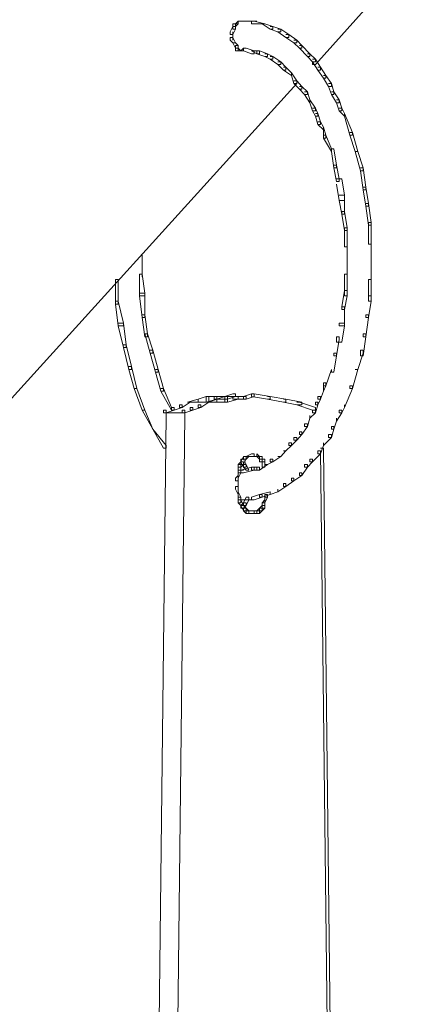
# Model space of a CAD drawing. Units: inches. Extents: x -13 to 25.5, y -33.3 to 20.8.
# Drawn here: x 21.1 to 22.2, y -12.6 to -9.7 of the extents above; entities that cross this region are included whole.
import ezdxf

# ---------------------------------------------------------------- set-up
doc = ezdxf.new("R2010")
doc.units = ezdxf.units.IN
doc.header["$MEASUREMENT"] = 0
doc.layers.add('RL5634', color=7, linetype='Continuous')

# ---------------------------------------------------------------- blocks, each defined once
blk = doc.blocks.new('block 2')
at = {"layer": 'RL5634', "color": 7, "lineweight": 18, "true_color": 0xffffff}
for points in [[(21.9821, -9.8154), (21.9821, -9.8235), (21.99, -9.8235), (22.9183, -8.7873), (22.9183, -8.7792)], [(21.754, -9.703), (21.7461, -9.703), (21.7461, -9.711), (21.754, -9.711), (21.7618, -9.703), (21.754, -9.703)], [(21.7461, -9.703), (21.7461, -9.711), (21.7461, -9.719), (21.754, -9.719), (21.754, -9.711), (21.754, -9.703), (21.7461, -9.703)], [(21.7618, -9.695), (21.7618, -9.703), (21.754, -9.703), (21.7618, -9.695), (21.7776, -9.695)], [(21.7776, -9.695), (21.8169, -9.695)], [(21.8012, -9.695), (21.8012, -9.703), (21.8326, -9.703), (21.8405, -9.703), (21.809, -9.695), (21.8012, -9.695)], [(21.8326, -9.703), (21.8405, -9.703), (21.8641, -9.711), (21.8641, -9.719), (21.8562, -9.719), (21.8326, -9.703)], [(21.7461, -9.711), (21.7382, -9.7271), (21.7382, -9.7351), (21.7461, -9.7351), (21.754, -9.719), (21.754, -9.711), (21.7461, -9.711)], [(21.7461, -9.7271), (21.7461, -9.7512)], [(21.8562, -9.711), (21.8641, -9.711), (21.8877, -9.719), (21.8877, -9.7271), (21.8798, -9.7271), (21.8562, -9.719)], [(21.8798, -9.719), (21.8877, -9.719), (21.9113, -9.7351), (21.9113, -9.7431), (21.9034, -9.7431), (21.8798, -9.7271)], [(21.9034, -9.7351), (21.9113, -9.7351), (21.9349, -9.7512), (21.9349, -9.7592), (21.927, -9.7592), (21.9034, -9.7431)], [(21.7382, -9.7431), (21.7382, -9.7512), (21.7461, -9.7592), (21.754, -9.7592), (21.7461, -9.7431), (21.7382, -9.7431)], [(21.7461, -9.7592), (21.754, -9.7592), (21.7618, -9.7672), (21.7618, -9.7753), (21.754, -9.7753), (21.7461, -9.7592)], [(21.927, -9.7512), (21.9349, -9.7512), (21.9506, -9.7672), (21.9506, -9.7753), (21.9428, -9.7753), (21.927, -9.7592)], [(21.754, -9.7672), (21.754, -9.7753), (21.754, -9.7833), (21.7618, -9.7833), (21.7618, -9.7753), (21.7618, -9.7672), (21.754, -9.7672)], [(21.754, -9.7753), (21.754, -9.7833), (21.7618, -9.7833), (21.7697, -9.7833), (21.7618, -9.7753), (21.754, -9.7753)], [(21.7618, -9.7833), (21.7776, -9.7833)], [(21.7776, -9.7753), (21.7697, -9.7833), (21.7776, -9.7833), (21.7776, -9.7753)], [(21.7776, -9.7753), (21.7776, -9.7833), (21.8012, -9.7913), (21.809, -9.7913), (21.809, -9.7833), (21.7854, -9.7753), (21.7776, -9.7753)], [(21.8012, -9.7833), (21.8248, -9.7833), (21.8248, -9.7913), (21.8169, -9.7913), (21.8012, -9.7833)], [(21.8169, -9.7833), (21.8169, -9.7913), (21.8405, -9.7994), (21.8484, -9.7994), (21.8484, -9.7913), (21.8248, -9.7833), (21.8169, -9.7833)], [(21.8405, -9.7913), (21.8484, -9.7913), (21.8641, -9.7994), (21.8641, -9.8074), (21.8562, -9.8074), (21.8405, -9.7994)], [(21.9428, -9.7672), (21.9506, -9.7672), (21.9742, -9.7913), (21.9742, -9.7994), (21.9664, -9.7994), (21.9428, -9.7753)], [(21.9664, -9.7913), (21.9742, -9.7913), (21.99, -9.8074), (21.99, -9.8154), (21.9821, -9.8154), (21.9664, -9.7994)], [(21.8562, -9.7994), (21.8641, -9.7994), (21.8877, -9.8154), (21.8877, -9.8235), (21.8798, -9.8235), (21.8562, -9.8074)], [(21.8798, -9.8154), (21.8877, -9.8154), (21.9034, -9.8315), (21.9034, -9.8395), (21.8956, -9.8395), (21.8798, -9.8235)], [(21.9821, -9.8074), (21.99, -9.8074), (22.0057, -9.8315), (22.0057, -9.8395), (21.9978, -9.8395), (21.9821, -9.8154)], [(21.8956, -9.8315), (21.9034, -9.8315), (21.9192, -9.8476), (21.9192, -9.8556), (21.8956, -9.8395)], [(21.9192, -9.8556), (21.927, -9.8797), (21.9349, -9.8797), (21.9349, -9.8717), (21.9192, -9.8476)], [(21.9978, -9.8315), (22.0057, -9.8315), (22.0214, -9.8556), (22.0214, -9.8636), (22.0136, -9.8636), (21.9978, -9.8395)], [(20.9594, -10.948), (20.9594, -10.9561), (21.9349, -9.8797), (21.9349, -9.8717)], [(21.927, -9.8717), (21.9349, -9.8717), (21.9506, -9.8877), (21.9506, -9.8958), (21.9428, -9.8958), (21.927, -9.8797)], [(22.0136, -9.8556), (22.0214, -9.8556), (22.0372, -9.8797), (22.0372, -9.8877), (22.0293, -9.8877), (22.0136, -9.8636)], [(22.0293, -9.8797), (22.0372, -9.8797), (22.045, -9.9038), (22.045, -9.9118), (22.0372, -9.9118), (22.0293, -9.8877)], [(21.9428, -9.8877), (21.9506, -9.8877), (21.9664, -9.9038), (21.9664, -9.9118), (21.9585, -9.9118), (21.9428, -9.8958)], [(21.9585, -9.9038), (21.9664, -9.9038), (21.9742, -9.9279), (21.9742, -9.9359), (21.9585, -9.9118)], [(22.0372, -9.9038), (22.045, -9.9038), (22.0608, -9.9279), (22.0608, -9.9359), (22.0529, -9.9359), (22.0372, -9.9118)], [(21.9742, -9.9359), (21.9821, -9.96), (21.99, -9.96), (21.99, -9.952), (21.9742, -9.9279)], [(22.0529, -9.9279), (22.0608, -9.9279), (22.0686, -9.952), (22.0686, -9.96), (22.0608, -9.96), (22.0529, -9.9359)], [(21.9821, -9.952), (21.99, -9.952), (21.9978, -9.9681), (21.9978, -9.9761), (21.99, -9.9761), (21.9821, -9.96)], [(21.99, -9.9681), (21.9978, -9.9681), (22.0057, -9.9922), (22.0057, -10.0002), (21.9978, -10.0002), (21.99, -9.9761)], [(22.0608, -9.952), (22.0686, -9.952), (22.0765, -9.9681), (22.0765, -9.9761), (22.0608, -9.96)], [(22.0765, -9.9761), (22.0922, -10.0323), (22.1001, -10.0323), (22.1001, -10.0243), (22.0765, -9.9681)], [(21.9978, -9.9922), (22.0057, -9.9922), (22.0136, -10.0082), (22.0136, -10.0163), (21.9978, -10.0002)], [(22.0136, -10.0082), (22.0136, -10.0163), (22.0136, -10.0404), (22.0214, -10.0404), (22.0214, -10.0323), (22.0136, -10.0082)], [(22.0922, -10.0243), (22.1001, -10.0243), (22.1158, -10.0805), (22.108, -10.0805), (22.0922, -10.0323)], [(22.0136, -10.0323), (22.0214, -10.0323), (22.0372, -10.0725), (22.0372, -10.0805), (22.0136, -10.0404)], [(22.0372, -10.0725), (22.045, -10.0725), (22.0529, -10.1207), (22.0529, -10.1287), (22.045, -10.1287), (22.0372, -10.0805)], [(22.108, -10.0805), (22.1158, -10.0805), (22.1316, -10.1287), (22.1316, -10.1367), (22.1237, -10.1367), (22.108, -10.0805)], [(22.045, -10.1207), (22.0529, -10.1207), (22.0608, -10.1608), (22.0608, -10.1689), (22.0529, -10.1689), (22.045, -10.1287)], [(22.1237, -10.1287), (22.1316, -10.1287), (22.1394, -10.1849), (22.1394, -10.193), (22.1316, -10.193), (22.1237, -10.1367)], [(22.0529, -10.1608), (22.0686, -10.1608), (22.0765, -10.209), (22.0765, -10.2251), (22.0608, -10.2251), (22.0529, -10.1769)], [(22.1316, -10.1849), (22.1394, -10.1849), (22.1473, -10.2331), (22.1473, -10.2412), (22.1394, -10.2412), (22.1316, -10.193)], [(22.0608, -10.209), (22.0765, -10.209), (22.0765, -10.2572), (22.0765, -10.2653), (22.0686, -10.2653), (22.0608, -10.2251)], [(22.0686, -10.2572), (22.0686, -10.2653), (22.0765, -10.3135), (22.0844, -10.3135), (22.0844, -10.3054), (22.0765, -10.2572), (22.0686, -10.2572)], [(22.1394, -10.2331), (22.1473, -10.2331), (22.1552, -10.2894), (22.1552, -10.2974), (22.1473, -10.2974), (22.1394, -10.2412)], [(22.0765, -10.3054), (22.0765, -10.3135), (22.0765, -10.3617), (22.0844, -10.3617), (22.0844, -10.3456), (22.0844, -10.3054), (22.0765, -10.3054)], [(22.1473, -10.2894), (22.1473, -10.2974), (22.1473, -10.3536), (22.1552, -10.3536), (22.1552, -10.3456), (22.1552, -10.2894), (22.1473, -10.2894)], [(22.0844, -10.3456), (22.0844, -10.4099)], [(22.1552, -10.3456), (22.1552, -10.4099)], [(21.4786, -10.3858), (21.4786, -10.45)], [(22.0844, -10.4018), (22.0844, -10.4581)], [(22.1552, -10.4018), (22.1552, -10.4661)], [(21.4, -10.4581), (21.4, -10.4661), (21.4, -10.5303), (21.4078, -10.5303), (21.4078, -10.5223), (21.4078, -10.4581), (21.4, -10.4581)], [(21.4708, -10.442), (21.4708, -10.45), (21.4708, -10.5062), (21.4865, -10.5062), (21.4865, -10.4982), (21.4786, -10.442), (21.4708, -10.442)], [(22.0765, -10.442), (22.0765, -10.4902), (22.0765, -10.5062), (22.0844, -10.5062), (22.0844, -10.4581), (22.0844, -10.442), (22.0765, -10.442)], [(22.1473, -10.4581), (22.1473, -10.5062), (22.1473, -10.5223), (22.1552, -10.5223), (22.1552, -10.4661), (22.1552, -10.4581), (22.1473, -10.4581)], [(22.0765, -10.4902), (22.0686, -10.5384), (22.0686, -10.5464), (22.0765, -10.5464), (22.0844, -10.5062), (22.0844, -10.4902), (22.0765, -10.4902)], [(21.4708, -10.4982), (21.4708, -10.5062), (21.4786, -10.5705), (21.4865, -10.5705), (21.4865, -10.5625), (21.4865, -10.4982), (21.4708, -10.4982)], [(22.1473, -10.5062), (22.1552, -10.5062), (22.1552, -10.5223), (22.1473, -10.5705), (22.1394, -10.5705), (22.1394, -10.5625)], [(21.4, -10.5223), (21.4078, -10.5223), (21.4236, -10.5866), (21.4236, -10.5946), (21.4078, -10.5946), (21.4, -10.5303)], [(22.0686, -10.5384), (22.0765, -10.5384), (22.0765, -10.5464), (22.0765, -10.5946), (22.0608, -10.5946), (22.0608, -10.5866)], [(21.4786, -10.5625), (21.4865, -10.5625), (21.4944, -10.6187), (21.4944, -10.6267), (21.4865, -10.6267), (21.4786, -10.5705)], [(22.1394, -10.5625), (22.1473, -10.5625), (22.1473, -10.5705), (22.1394, -10.6267), (22.1316, -10.6267), (22.1316, -10.6187)], [(21.4078, -10.5866), (21.4236, -10.5866), (21.4314, -10.6508), (21.4314, -10.6589), (21.4236, -10.6589), (21.4078, -10.5946)], [(22.0608, -10.5866), (22.0765, -10.5866), (22.0765, -10.5946), (22.0686, -10.6428), (22.0529, -10.6428), (22.0529, -10.6267)], [(21.4865, -10.6187), (21.4944, -10.6187), (21.5101, -10.6669), (21.5101, -10.6749), (21.5022, -10.6749), (21.4865, -10.6187)], [(22.0529, -10.6267), (22.0608, -10.6267), (22.0608, -10.6348), (22.0529, -10.683), (22.045, -10.683), (22.045, -10.6749)], [(22.1316, -10.6187), (22.1394, -10.6187), (22.1394, -10.6267), (22.1316, -10.683), (22.1237, -10.683), (22.1237, -10.6669)], [(21.4236, -10.6508), (21.4314, -10.6508), (21.4472, -10.7151), (21.4472, -10.7231), (21.4393, -10.7231), (21.4236, -10.6589)], [(21.5022, -10.6669), (21.5101, -10.6669), (21.5258, -10.7231), (21.5258, -10.7312), (21.518, -10.7312), (21.5022, -10.6749)], [(22.1237, -10.6669), (22.1316, -10.6669), (22.1316, -10.6749), (22.1158, -10.7231), (22.108, -10.7231)], [(22.045, -10.6749), (22.0529, -10.6749), (22.0529, -10.683), (22.045, -10.7312), (22.0372, -10.7312), (22.0372, -10.7231)], [(21.4393, -10.7151), (21.4472, -10.7151), (21.4629, -10.7794), (21.455, -10.7794), (21.4393, -10.7231)], [(21.518, -10.7231), (21.5258, -10.7231), (21.5416, -10.7794), (21.5416, -10.7874), (21.5337, -10.7874), (21.518, -10.7312)], [(22.0136, -10.7633), (22.0136, -10.7713), (22.0214, -10.7713), (22.0372, -10.7231)], [(22.108, -10.7231), (22.1158, -10.7231), (22.1001, -10.7794), (22.0922, -10.7794), (22.0922, -10.7713)], [(21.455, -10.7794), (21.4629, -10.7794), (21.4865, -10.8436), (21.4786, -10.8436), (21.455, -10.7794)], [(21.5337, -10.7794), (21.5416, -10.7794), (21.5652, -10.8356), (21.5652, -10.8436), (21.5337, -10.7874)], [(21.9978, -10.8035), (21.9978, -10.8115), (22.0057, -10.8115), (22.0136, -10.7874), (22.0136, -10.7794)], [(22.0136, -10.7633), (22.0136, -10.7794), (22.0136, -10.7874), (22.0214, -10.7713), (22.0214, -10.7633), (22.0136, -10.7633)], [(22.0922, -10.7713), (22.1001, -10.7713), (22.1001, -10.7794), (22.0765, -10.8356), (22.0765, -10.8276)], [(21.6438, -10.8115), (21.6124, -10.8195), (21.6202, -10.8195), (21.6438, -10.8195), (21.6438, -10.8115)], [(21.6674, -10.8035), (21.6438, -10.8115), (21.6438, -10.8195), (21.6517, -10.8195), (21.6753, -10.8195), (21.6753, -10.8035), (21.6674, -10.8035)], [(21.691, -10.8035), (21.6674, -10.8035), (21.6674, -10.8195), (21.6753, -10.8195), (21.6989, -10.8115), (21.6989, -10.8035), (21.691, -10.8035)], [(21.6989, -10.8115), (21.6674, -10.8195), (21.6753, -10.8195), (21.6989, -10.8195), (21.6989, -10.8115)], [(21.7225, -10.8035), (21.691, -10.8035), (21.691, -10.8115), (21.6989, -10.8115), (21.7304, -10.8115), (21.7304, -10.8035), (21.7225, -10.8035)], [(21.7225, -10.8035), (21.6989, -10.8115), (21.6989, -10.8195), (21.7068, -10.8195), (21.7304, -10.8195), (21.7304, -10.8035), (21.7225, -10.8035)], [(21.7461, -10.7954), (21.7225, -10.8035), (21.7225, -10.8115), (21.7304, -10.8115), (21.754, -10.8035), (21.754, -10.7954), (21.7461, -10.7954)], [(21.7461, -10.8035), (21.7225, -10.8035), (21.7225, -10.8195), (21.7304, -10.8195), (21.7618, -10.8115), (21.7618, -10.8035), (21.7461, -10.8035)], [(21.7461, -10.8035), (21.7854, -10.8035)], [(21.7776, -10.8035), (21.7461, -10.8035), (21.7461, -10.8115), (21.7618, -10.8115), (21.7854, -10.8115), (21.7854, -10.8035), (21.7776, -10.8035)], [(21.8012, -10.7954), (21.7776, -10.8035), (21.7776, -10.8115), (21.7854, -10.8115), (21.809, -10.8035), (21.809, -10.7954), (21.8012, -10.7954)], [(21.8012, -10.7954), (21.8012, -10.8035), (21.8484, -10.8115), (21.8562, -10.8115), (21.8562, -10.8035), (21.809, -10.7954), (21.8012, -10.7954)], [(21.8484, -10.8035), (21.8562, -10.8035), (21.9034, -10.8115), (21.9034, -10.8195), (21.8956, -10.8195), (21.8484, -10.8115)], [(21.8956, -10.8115), (21.9034, -10.8115), (21.9506, -10.8195), (21.9506, -10.8276), (21.9349, -10.8276), (21.8956, -10.8195)], [(21.9978, -10.8035), (22.0057, -10.8035), (22.0057, -10.8115), (21.9978, -10.8276), (21.99, -10.8276), (21.99, -10.8195)], [(21.5652, -10.8356), (21.573, -10.8356), (21.573, -10.8436), (21.5494, -10.8517), (21.5416, -10.8517), (21.5416, -10.8436)], [(21.5888, -10.8276), (21.5966, -10.8276), (21.5966, -10.8356), (21.573, -10.8436), (21.5652, -10.8436), (21.5652, -10.8356)], [(21.6124, -10.8195), (21.6202, -10.8195), (21.5966, -10.8356), (21.5888, -10.8356), (21.5888, -10.8276)], [(21.6202, -10.8356), (21.6281, -10.8356), (21.6281, -10.8436), (21.6045, -10.8517), (21.5966, -10.8517), (21.5966, -10.8436)], [(21.6438, -10.8276), (21.6517, -10.8276), (21.6517, -10.8356), (21.6281, -10.8436), (21.6202, -10.8436), (21.6202, -10.8356)], [(21.6674, -10.8195), (21.6753, -10.8195), (21.6517, -10.8356), (21.6438, -10.8356), (21.6438, -10.8276)], [(21.9349, -10.8195), (21.9428, -10.8195), (21.99, -10.8356), (21.99, -10.8436), (21.9821, -10.8436), (21.9349, -10.8276)], [(21.99, -10.8195), (21.9978, -10.8195), (21.9978, -10.8276), (21.99, -10.8517), (21.9821, -10.8517), (21.9821, -10.8436)], [(22.0608, -10.8436), (22.0608, -10.8517), (22.0686, -10.8517), (22.0765, -10.8356), (22.0765, -10.8276)], [(21.5416, -10.8436), (21.5494, -10.8436), (21.5494, -10.8597), (21.4078, -23.1416), (21.4, -23.1416), (21.4, -23.1256)], [(21.5966, -10.8436), (21.6045, -10.8436), (21.6045, -10.8597), (21.4629, -23.1416), (21.455, -23.1416), (21.455, -23.1256)], [(21.4786, -10.8436), (21.4865, -10.8436), (21.5101, -10.8999), (21.4786, -10.8436)], [(21.5416, -10.8517), (21.6045, -10.8517)], [(21.9585, -10.8838), (21.9585, -10.8918), (21.9664, -10.8918), (21.9742, -10.8677), (21.9742, -10.8597)], [(21.9821, -10.8436), (21.99, -10.8436), (21.99, -10.8517), (21.9742, -10.8677), (21.9742, -10.8597)], [(22.0372, -10.8918), (22.0372, -10.8999), (22.045, -10.8999), (22.0529, -10.8757), (22.0529, -10.8677)], [(22.0608, -10.8436), (22.0686, -10.8436), (22.0686, -10.8517), (22.0529, -10.8757), (22.0529, -10.8677)], [(21.9585, -10.8838), (21.9664, -10.8838), (21.9664, -10.8918), (21.9506, -10.9159), (21.9428, -10.9159), (21.9428, -10.9079)], [(22.0372, -10.8918), (22.045, -10.8918), (22.045, -10.8999), (22.0372, -10.9239), (22.0293, -10.9239), (22.0293, -10.9159)], [(21.5101, -10.8999), (21.5416, -10.9561), (21.5494, -10.9561), (21.5494, -10.948), (21.5101, -10.8999)], [(21.927, -10.9239), (21.9349, -10.9239), (21.9349, -10.932), (21.9192, -10.948), (21.9113, -10.948), (21.9113, -10.94)], [(21.9428, -10.9079), (21.9506, -10.9079), (21.9506, -10.9159), (21.9349, -10.932), (21.927, -10.932), (21.927, -10.9239)], [(22.0293, -10.9159), (22.0372, -10.9159), (22.0372, -10.9239), (22.0136, -10.948), (22.0136, -10.94)], [(21.9113, -10.94), (21.9192, -10.94), (21.9192, -10.948), (21.9034, -10.9641), (21.8956, -10.9641)], [(21.9978, -10.9641), (21.9978, -10.9721), (22.0057, -10.9721), (22.0136, -10.948), (22.0136, -10.94)], [(22.0057, -10.9561), (22.0136, -10.9561), (22.1552, -23.1256), (22.1552, -23.1416), (22.1473, -23.1416), (22.0057, -10.9641)], [(21.7776, -10.9802), (21.7697, -10.9962), (21.7697, -11.0043), (21.7776, -11.0043), (21.7854, -10.9882), (21.7854, -10.9802), (21.7776, -10.9802)], [(21.7854, -10.9802), (21.7776, -10.9802), (21.7776, -10.9882), (21.7854, -10.9882), (21.7933, -10.9802), (21.7854, -10.9802)], [(21.8012, -10.9721), (21.7854, -10.9802), (21.7933, -10.9802), (21.809, -10.9802), (21.809, -10.9721), (21.8012, -10.9721)], [(21.8012, -10.9802), (21.8169, -10.9802)], [(21.809, -10.9802), (21.8248, -10.9802)], [(21.8169, -10.9721), (21.8169, -10.9802), (21.8248, -10.9802), (21.8169, -10.9721)], [(21.8169, -10.9802), (21.8248, -10.9802), (21.8326, -10.9802), (21.8326, -10.9882), (21.8248, -10.9882), (21.8169, -10.9802)], [(21.8248, -10.9802), (21.8248, -10.9882), (21.8248, -10.9962), (21.8326, -10.9962), (21.8326, -10.9882), (21.8326, -10.9802), (21.8248, -10.9802)], [(21.8798, -10.9802), (21.8877, -10.9802), (21.8641, -10.9962), (21.8562, -10.9962), (21.8562, -10.9882)], [(21.8956, -10.9641), (21.9034, -10.9641), (21.8877, -10.9802), (21.8798, -10.9802)], [(21.9978, -10.9641), (22.0057, -10.9641), (22.0057, -10.9721), (21.9821, -10.9962), (21.9742, -10.9962), (21.9742, -10.9882)], [(21.7697, -10.9962), (21.7618, -11.0043), (21.7618, -11.0123), (21.7697, -11.0123), (21.7776, -11.0043), (21.7776, -10.9962), (21.7697, -10.9962)], [(21.7618, -11.0043), (21.7618, -11.0203), (21.7618, -11.0284), (21.7697, -11.0284), (21.7697, -11.0123), (21.7697, -11.0043), (21.7618, -11.0043)], [(21.7697, -10.9882), (21.7697, -10.9962), (21.7776, -11.0123), (21.7854, -11.0123), (21.7854, -11.0043), (21.7776, -10.9882), (21.7697, -10.9882)], [(21.8012, -11.0123), (21.7697, -11.0203), (21.7697, -11.0284), (21.7776, -11.0284), (21.809, -11.0203), (21.809, -11.0123), (21.8012, -11.0123)], [(21.7776, -11.0043), (21.7776, -11.0123), (21.7854, -11.0203), (21.7933, -11.0203), (21.7854, -11.0043), (21.7776, -11.0043)], [(21.8169, -11.0123), (21.8012, -11.0123), (21.8012, -11.0203), (21.809, -11.0203), (21.8248, -11.0203), (21.8248, -11.0123), (21.8169, -11.0123)], [(21.8405, -11.0043), (21.8484, -11.0043), (21.8248, -11.0203), (21.8169, -11.0203), (21.8169, -11.0123)], [(21.8248, -10.9882), (21.8248, -10.9962), (21.8326, -10.9962), (21.8405, -10.9962), (21.8405, -10.9882), (21.8326, -10.9882), (21.8248, -10.9882)], [(21.8326, -10.9882), (21.8326, -11.0043)], [(21.8326, -10.9962), (21.8326, -11.0043), (21.8326, -11.0123), (21.8405, -11.0123), (21.8405, -11.0043), (21.8405, -10.9962), (21.8326, -10.9962)], [(21.8562, -10.9882), (21.8641, -10.9882), (21.8641, -10.9962), (21.8484, -11.0043), (21.8405, -11.0043)], [(21.9585, -11.0043), (21.9664, -11.0043), (21.9664, -11.0123), (21.9506, -11.0364), (21.9428, -11.0364), (21.9428, -11.0284)], [(21.9742, -10.9882), (21.9821, -10.9882), (21.9821, -10.9962), (21.9664, -11.0123), (21.9585, -11.0123), (21.9585, -11.0043)], [(21.7618, -11.0364), (21.754, -11.0444), (21.754, -11.0525), (21.7618, -11.0525), (21.7618, -11.0444), (21.7618, -11.0364)], [(21.7618, -11.0203), (21.7618, -11.0364), (21.7618, -11.0444), (21.7697, -11.0284), (21.7697, -11.0203), (21.7618, -11.0203)], [(21.7618, -11.0444), (21.7618, -11.0685)], [(21.9192, -11.0444), (21.927, -11.0444), (21.927, -11.0525), (21.9034, -11.0685), (21.8956, -11.0685), (21.8956, -11.0605)], [(21.9428, -11.0284), (21.9506, -11.0284), (21.9506, -11.0364), (21.927, -11.0525), (21.9192, -11.0525), (21.9192, -11.0444)], [(21.754, -11.0685), (21.754, -11.0766), (21.7618, -11.0926), (21.7618, -11.0846), (21.7618, -11.0685), (21.754, -11.0685)], [(21.7618, -11.0605), (21.7618, -11.0846)], [(21.8956, -11.0605), (21.9034, -11.0605), (21.9034, -11.0685), (21.8798, -11.0846), (21.8798, -11.0766)], [(21.7618, -11.0846), (21.7618, -11.0926), (21.7618, -11.1007), (21.7697, -11.1007), (21.7618, -11.0846)], [(21.7618, -11.1007), (21.7697, -11.1007), (21.7697, -11.1087), (21.7697, -11.1167), (21.7618, -11.1167), (21.7618, -11.1007)], [(21.7854, -11.1007), (21.7776, -11.1167), (21.7776, -11.1248), (21.7854, -11.1248), (21.7933, -11.1087), (21.7933, -11.1007), (21.7854, -11.1007)], [(21.8248, -11.0926), (21.8012, -11.1007), (21.8012, -11.1087), (21.809, -11.1087), (21.8326, -11.1007), (21.8326, -11.0926), (21.8248, -11.0926)], [(21.8562, -11.0846), (21.8248, -11.0926), (21.8248, -11.1007), (21.8326, -11.1007), (21.8562, -11.0926), (21.8562, -11.0846)], [(21.8405, -11.0926), (21.8405, -11.1007), (21.8484, -11.1007), (21.8484, -11.0926), (21.8405, -11.0926)], [(21.8405, -11.1007), (21.8405, -11.1087), (21.8405, -11.1167), (21.8484, -11.1007), (21.8405, -11.1007)], [(21.8562, -11.0846), (21.8562, -11.0926), (21.8798, -11.0846), (21.8798, -11.0766)], [(21.7618, -11.1087), (21.7618, -11.1167), (21.7697, -11.1248), (21.7776, -11.1248), (21.7697, -11.1087), (21.7618, -11.1087)], [(21.7697, -11.1087), (21.809, -11.1087)], [(21.7776, -11.1167), (21.7697, -11.1248), (21.7697, -11.1328), (21.7776, -11.1328), (21.7854, -11.1248), (21.7854, -11.1167), (21.7776, -11.1167)], [(21.7697, -11.1248), (21.7776, -11.1248), (21.7854, -11.1328), (21.7854, -11.1408), (21.7776, -11.1408), (21.7697, -11.1248)], [(21.8326, -11.1248), (21.8248, -11.1328), (21.8248, -11.1408), (21.8326, -11.1408), (21.8405, -11.1328), (21.8405, -11.1248), (21.8326, -11.1248)], [(21.8405, -11.1087), (21.8326, -11.1167), (21.8326, -11.1248), (21.8405, -11.1248), (21.8405, -11.1167), (21.8405, -11.1087)], [(21.8326, -11.1167), (21.8326, -11.1248), (21.8326, -11.1328), (21.8405, -11.1328), (21.8405, -11.1248), (21.8405, -11.1167), (21.8326, -11.1167)], [(21.7776, -11.1328), (21.7776, -11.1408), (21.7854, -11.1489), (21.7933, -11.1489), (21.7933, -11.1408), (21.7854, -11.1328), (21.7776, -11.1328)], [(21.7854, -11.1408), (21.7854, -11.1489), (21.8012, -11.1489), (21.809, -11.1489), (21.809, -11.1408), (21.7933, -11.1408), (21.7854, -11.1408)], [(21.8012, -11.1489), (21.8169, -11.1489)], [(21.8169, -11.1408), (21.809, -11.1408), (21.809, -11.1489), (21.8169, -11.1489), (21.8248, -11.1489), (21.8248, -11.1408), (21.8169, -11.1408)], [(21.8248, -11.1328), (21.8169, -11.1408), (21.8169, -11.1489), (21.8248, -11.1489), (21.8326, -11.1408), (21.8326, -11.1328), (21.8248, -11.1328)]]:
    blk.add_lwpolyline(points, dxfattribs=at)
for points in [[(21.7776, -11.0203), (21.7776, -11.0203), (21.7618, -11.0203), (21.7618, -11.0203), (21.7618, -11.0203), (21.7776, -11.0203), (21.7776, -11.0203)], [(21.7776, -11.1087), (21.7776, -11.1087), (21.7618, -11.1087), (21.7618, -11.1087), (21.7618, -11.1087), (21.7776, -11.1087), (21.7776, -11.1087)]]:
    blk.add_open_spline(points, degree=3, knots=[0, 0, 0, 0, 1, 1, 1, 2, 2, 2, 2], dxfattribs=at)

msp = doc.modelspace()

# ---------------------------------------------------------------- block references
at = {"layer": 'RL5634'}
msp.add_blockref('block 2', (0, 0), dxfattribs=at)

doc.saveas('drawing.dxf')
